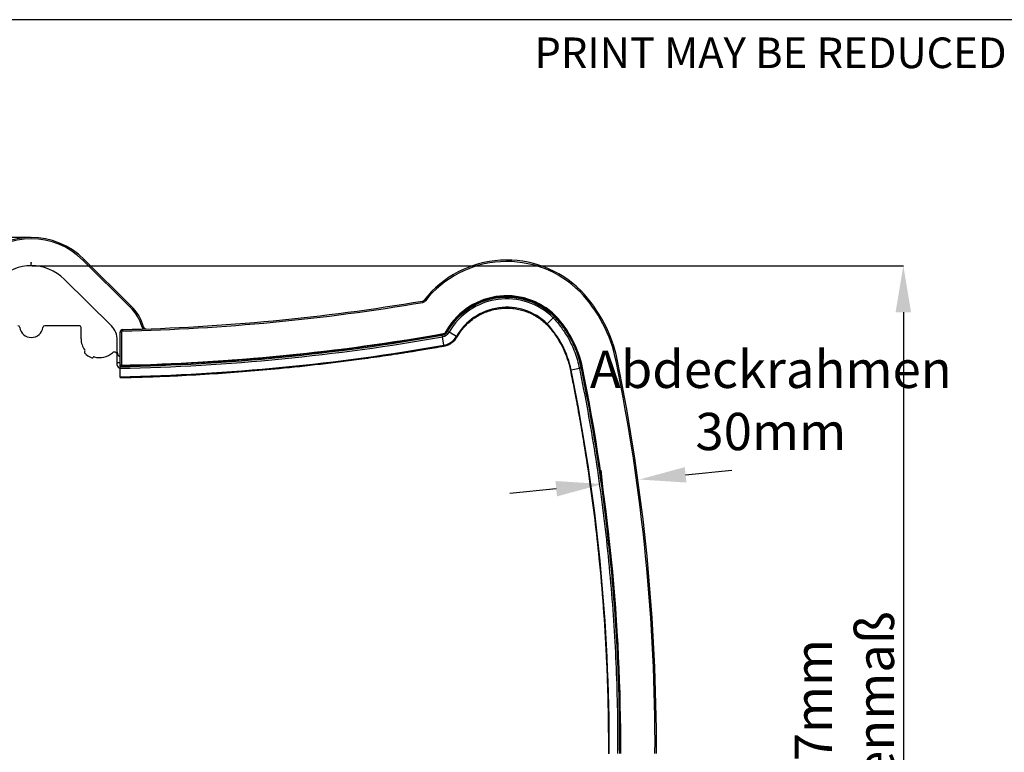
# Paper-space layout 'Sheet3' of a CAD drawing. Units: millimetres. Extents: x -7 to 291, y -18 to 190.
# Drawn here: x 63 to 133, y 138 to 190 of the extents above; entities that cross this region are included whole.
import ezdxf

# ---------------------------------------------------------------- set-up
doc = ezdxf.new("R2010")
doc.units = ezdxf.units.MM
doc.header["$PDSIZE"] = -1
doc.layers.add('SLD-0', color=179, linetype='Continuous')
doc.styles.add('SLDTEXTSTYLE0', font='TXT', dxfattribs={"width": 0.7})
doc.styles.add('SLDTEXTSTYLE1', font='TXT', dxfattribs={"width": 0.597741})
doc.dimstyles.new('SLDDIMSTYLE4', dxfattribs={"dimtxt": 2.645833, "dimasz": 3.302, "dimexe": 0, "dimexo": 0.0625, "dimgap": 0.661458, "dimtad": 1, "dimlfac": 15, "dimrnd": 1e-09, "dimzin": 12, "dimdsep": 46, "dimtxsty": 'SLDTEXTSTYLE0', "dimsah": 1, "dimcen": 0.09, "dimadec": 0, "dimazin": 3, "dimtfac": 1, "dimtofl": 0, "dimtmove": 0, "dimatfit": 3, "dimfxl": 0, "dimfrac": 2, "dimtolj": 1, "dimtzin": 12, "dimarcsym": 0})

# ---------------------------------------------------------------- blocks, each defined once
blk = doc.blocks.new('*D212')
at = {"layer": 'Defpoints', "color": 0}
for p in [(63.447, 174.389), (7.509, 101.055), (63.447, 101.055)]:
    blk.add_point(p, dxfattribs=at)
at = {"layer": 'SLD-0', "color": 0, "lineweight": -2}
for p, q in [((63.384, 174.389), (7.509, 174.389)), ((7.509, 171.087), (7.509, 104.357)), ((63.384, 101.055), (7.509, 101.055))]:
    blk.add_line(p, q, dxfattribs=at)
at = {"layer": 'SLD-0', "color": 0}
for points in [[(6.959, 171.087), (8.059, 171.087), (7.509, 174.389)], [(6.959, 104.357), (8.059, 104.357), (7.509, 101.055)]]:
    blk.add_solid(points, dxfattribs=at)
at = {"layer": 'SLD-0', "color": 0, "insert": (4.202, 135.789), "char_height": 2.64583, "attachment_point": 2, "rotation": 90, "style": 'SLDTEXTSTYLE0'}
blk.add_mtext('\\A1;Außenmaß 1087mm', dxfattribs=at)
blk = doc.blocks.new('*D213')
at = {"layer": 'Defpoints', "color": 0}
for p in [(63.447, 172.389), (63.447, 103.055), (125.385, 103.055)]:
    blk.add_point(p, dxfattribs=at)
at = {"layer": 'SLD-0', "color": 0, "lineweight": -2}
for p, q in [((63.509, 172.389), (125.385, 172.389)), ((125.385, 169.087), (125.385, 106.357)), ((63.509, 103.055), (125.385, 103.055))]:
    blk.add_line(p, q, dxfattribs=at)
at = {"layer": 'SLD-0', "color": 0}
for points in [[(124.834, 169.087), (125.935, 169.087), (125.385, 172.389)], [(124.834, 106.357), (125.935, 106.357), (125.385, 103.055)]]:
    blk.add_solid(points, dxfattribs=at)
at = {"layer": 'SLD-0', "color": 0, "insert": (117.668, 138.517), "char_height": 2.6458, "attachment_point": 2, "rotation": 90, "style": 'SLDTEXTSTYLE0'}
blk.add_mtext('\\A1;1047mm\\PAußenmaß ', dxfattribs=at)

psp = doc.layouts.new('Sheet3')

# ---------------------------------------------------------------- linework, layer by layer
at = {"color": 7, "linetype": 'Continuous', "lineweight": 25}
for p, q in [((67.1344, 172.76881), (67.20486, 172.83976)), ((70.47211, 169.45432), (67.1344, 172.76881)), ((67.20486, 172.83976), (70.54257, 169.52528)), ((69.1333, 168.10613), (65.79559, 171.42062)), ((91.43377, 169.88963), (91.35531, 169.95163)), ((70.47211, 169.45432), (70.54257, 169.52528)), ((91.2485, 169.77985), (91.2318, 169.87845)), ((100.52133, 168.68115), (100.09222, 168.26162)), ((100.60714, 168.76506), (100.61572, 168.75495)), ((100.60939, 168.76725), (100.60828, 168.76617)), ((100.65437, 168.81123), (100.60939, 168.76725)), ((66.84681, 168.12205), (64.40424, 168.12205)), ((66.98015, 167.18872), (66.98015, 167.98872)), ((69.94465, 167.75623), (69.94249, 167.85621)), ((71.31982, 168.01937), (71.41598, 168.04685)), ((69.74681, 165.31827), (69.74681, 167.65626)), ((69.84681, 167.65626), (69.74681, 167.65626)), ((69.84681, 167.65626), (69.84681, 165.32029)), ((92.62505, 167.45105), (92.61439, 167.51303)), ((92.64593, 167.32969), (92.62558, 167.44795)), ((92.74764, 166.73838), (92.64593, 167.32969)), ((93.01545, 167.72584), (92.961, 167.7573)), ((93.12208, 167.66423), (93.01817, 167.72426)), ((93.6416, 167.36408), (93.12208, 167.66423)), ((69.54681, 166.25593), (69.54681, 167.11274)), ((69.54681, 165.31827), (69.54681, 166.05588)), ((69.54681, 165.51416), (69.74681, 165.51802)), ((69.74681, 165.22249), (69.74681, 165.28539)), ((69.74681, 164.49913), (69.74681, 165.09927)), ((102.38075, 165.08834), (101.79281, 164.96868)), ((102.49839, 165.11202), (102.50493, 165.07804)), ((102.56305, 165.12544), (102.50142, 165.1129)), ((104.97972, 165.61749), (105.07772, 165.63738)), ((101.79223, 164.97156), (101.79281, 164.96868))]:
    psp.add_line(p, q, dxfattribs=at)
at = {"color": 8, "linetype": 'Continuous', "lineweight": 25}
for p, q in [((92.61439, 167.51303), (92.61463, 167.51166)), ((92.6254, 167.44902), (92.62505, 167.45105)), ((92.62558, 167.44795), (92.6254, 167.44902)), ((92.86791, 167.64933), (92.961, 167.7573)), ((92.961, 167.7573), (92.9622, 167.7566)), ((93.01724, 167.7248), (93.01545, 167.72584)), ((93.01817, 167.72426), (93.01724, 167.7248)), ((93.69356, 167.33406), (93.6416, 167.36408)), ((92.75781, 166.67924), (92.74764, 166.73838)), ((102.49949, 165.11201), (102.50152, 165.11241)), ((102.56036, 165.12489), (102.56305, 165.12544))]:
    psp.add_line(p, q, dxfattribs=at)
for p, q in [((104.45982, 152.48163), (103.91647, 157.86986)), ((109.91793, 157.52861), (113.20327, 157.85991)), ((100.73146, 156.54361), (97.44612, 156.21231))]:
    psp.add_line(p, q)
at = {"color": 7, "linetype": 'Continuous', "lineweight": 25}
for centre, radius, start, end in [((63.44681, 169.05539), 5.33333, 45.2, 134.8), ((63.44681, 169.05539), 5.23333, 45.2, 134.8), ((97.21348, 165.32205), 7.46667, 45.0258156, 141.6814694), ((63.44681, 169.05539), 3.33333, 45.2, 134.8), ((97.21348, 165.32205), 7.36667, 45.0358045, 141.6814694), ((91.1984, 170.07564), 0.2, 279.6145717, 321.6814694), ((97.21348, 165.32205), 4.93333, 45.3920535, 152.7027337), ((97.21348, 165.32205), 4.71438, 45.4419433, 150.2104078), ((95.14681, 163.62205), 10.03333, 11.471529, 43.5455455), ((95.14681, 163.62205), 10.13333, 11.471529, 43.5528926), ((66.78015, 314.22205), 146.4, 271.2377268, 279.6145717), ((66.78015, 314.22205), 146.5, 271.2377268, 279.6145717), ((68.14681, 167.11274), 3.3, 15.9464675, 45.2), ((68.14681, 167.11274), 3.4, 15.9464675, 45.2), ((91.1984, 170.07564), 0.3, 279.6145717, 321.6814694), ((97.21348, 165.32205), 4.11439, 45.5989622, 150.2435717), ((95.14681, 163.62205), 7.6, 11.4596729, 43.2996052), ((62.48939, 167.98872), 0.13333, 7.9281418, 90), ((63.44681, 168.12205), 0.83333, 187.9281418, 352.0718582), ((64.40424, 167.98872), 0.13333, 90, 172.0718582), ((66.84681, 167.98872), 0.13333, 0, 90), ((68.14681, 167.11274), 1.4, 0, 45.2), ((69.94681, 167.65626), 0.2, 91.2377268, 180), ((71.60828, 168.1018), 0.2, 195.9464675, 271.8924899), ((95.14681, 163.62205), 6.78105, 11.479154, 43.1724066), ((68.31348, 167.18872), 1.33333, 180, 217.1505974), ((66.78015, 314.22205), 148.93362, 271.1413724, 280.0732733), ((66.78015, 314.22205), 149.03229, 271.1406169, 279.986826), ((66.78015, 314.22205), 149.15229, 271.1396991, 279.9866436), ((69.94681, 167.65626), 0.1, 91.2377268, 180), ((66.78015, 314.22205), 148.93333, 271.1798532, 280.0732062), ((92.5271, 168.00493), 0.56562, 280.0271373, 330.2499622), ((92.5271, 168.00493), 0.68562, 279.9804112, 330.203236), ((92.5271, 168.00493), 1.28562, 279.8776229, 330.1004477), ((66.78015, 314.22205), 149.75228, 271.1351321, 279.9857362), ((67.2831, 166.24092), 0.06667, 129.88, 222.6094026), ((68.31348, 167.18872), 1.46667, 222.6094026, 246.9705974), ((67.19761, 166.34324), 0.06667, 309.88, 37.1505974), ((67.76579, 165.90029), 0.06667, 246.9705974, 339.7), ((67.89085, 165.85403), 0.06667, 72.4294026, 159.7), ((68.31348, 167.18872), 1.33333, 252.4294026, 312.3697986), ((69.34681, 166.05588), 0.2, 0, 132.3697986), ((69.94681, 166.25593), 0.4, 180, 240), ((69.74681, 165.31827), 0.2, 180, 271.1413746), ((-28.95319, 138.25205), 134.26667, 359.7738319, 11.5485534), ((-28.95319, 138.25205), 136.7, 359.7778578, 11.5478415), ((-28.95319, 138.25205), 136.8, 359.7780202, 11.5477857), ((-28.95319, 138.25205), 133.44772, 359.774545, 11.5488292)]:
    psp.add_arc(centre, radius, start, end, dxfattribs=at)
at = {"color": 8, "linetype": 'Continuous', "lineweight": 25}
psp.add_arc((71.60828, 168.1018), 0.3, 195.9464675, 223.6590041, dxfattribs=at)
at = {"color": 7, "linetype": 'Continuous', "lineweight": 25}
for points, knots in [([(92.961, 167.7573), (93.05954, 167.91684), (93.25661, 168.2359), (93.6195, 168.66732), (94.02512, 169.05745), (94.47364, 169.39807), (94.95554, 169.6828), (95.46349, 169.90974), (95.99034, 170.07772), (96.53274, 170.1856), (97.08765, 170.23112), (97.64792, 170.21335), (98.20628, 170.13154), (98.75157, 169.98627), (99.27658, 169.77905), (99.7736, 169.51236), (100.24004, 169.19352), (100.51626, 168.93866), (100.65437, 168.81123)], [0, 0, 0, 0, 0.0627268, 0.12544638, 0.18816442, 0.25088156, 0.31359901, 0.37520057, 0.43680209, 0.49840077, 0.55999961, 0.62285679, 0.68571423, 0.74856866, 0.81142311, 0.87427756, 0.93713893, 1, 1, 1, 1]), ([(93.01545, 167.72584), (93.12473, 167.90117), (93.34327, 168.25183), (93.75294, 168.71911), (94.21368, 169.13423), (94.72516, 169.48593), (95.27736, 169.76899), (95.86095, 169.9799), (96.46663, 170.11516), (97.09451, 170.17167), (97.73438, 170.14536), (98.37477, 170.03292), (98.99456, 169.83566), (99.58113, 169.55604), (100.12962, 169.20484), (100.44946, 168.91312), (100.60939, 168.76725)], [0, 0, 0, 0, 0.07000935, 0.14001059, 0.210008, 0.28000698, 0.35000724, 0.42001091, 0.49001015, 0.56000975, 0.63334116, 0.70667121, 0.77999958, 0.85332556, 0.92665982, 1, 1, 1, 1]), ([(93.01724, 167.7248), (93.12647, 167.90006), (93.34492, 168.25056), (93.75442, 168.71765), (94.21495, 169.13259), (94.72621, 169.48414), (95.27817, 169.76708), (95.86151, 169.97791), (96.46692, 170.11311), (97.09454, 170.1696), (97.73413, 170.1433), (98.37424, 170.03092), (98.99377, 169.83374), (99.58009, 169.55425), (100.12834, 169.2032), (100.44805, 168.91161), (100.60792, 168.76581)], [0, 0, 0, 0, 0.07000937, 0.14001058, 0.21000794, 0.2800069, 0.35000716, 0.42001083, 0.49001007, 0.56000966, 0.63334107, 0.70667112, 0.77999948, 0.85332546, 0.92665972, 1, 1, 1, 1]), ([(93.01817, 167.72426), (93.12738, 167.89949), (93.34578, 168.24991), (93.75518, 168.71689), (94.21561, 169.13173), (94.72676, 169.48321), (95.27859, 169.76609), (95.8618, 169.97687), (96.46708, 170.11204), (97.09455, 170.16852), (97.734, 170.14223), (98.37397, 170.02987), (98.99335, 169.83274), (99.57955, 169.55332), (100.12768, 169.20235), (100.44732, 168.91082), (100.60714, 168.76506)], [0, 0, 0, 0, 0.07000937, 0.14001058, 0.21000792, 0.28000686, 0.35000712, 0.42001079, 0.49001002, 0.56000961, 0.63334102, 0.70667107, 0.77999943, 0.85332541, 0.92665966, 1, 1, 1, 1]), ([(100.48418, 168.96078), (100.41952, 169.0204), (100.23936, 169.18654), (99.91844, 169.41346), (99.54046, 169.64049), (99.17037, 169.81891), (98.81588, 169.95643), (98.46197, 170.06388), (98.11539, 170.14134), (97.78326, 170.19061), (97.49236, 170.21505), (97.2308, 170.22269), (96.96987, 170.21723), (96.68077, 170.19537), (96.34917, 170.14862), (95.97795, 170.06803), (95.57146, 169.9443), (95.16365, 169.77839), (94.76258, 169.57197), (94.37874, 169.32453), (94.07976, 169.10034), (93.92305, 168.94569), (93.88207, 168.90526)], [0, 0, 0, 0, 0.03635504, 0.10129282, 0.1620395, 0.21859375, 0.27096195, 0.31914288, 0.37142521, 0.41767826, 0.45789935, 0.49208617, 0.52584952, 0.56578978, 0.61191919, 0.66423276, 0.72273404, 0.78742097, 0.84605489, 0.90898391, 0.97620462, 1, 1, 1, 1]), ([(102.41924, 170.53433), (102.42001, 170.53507), (102.42528, 170.54022), (102.43854, 170.55315), (102.45795, 170.57209), (102.47612, 170.58981), (102.48846, 170.60185), (102.49004, 170.60339), (102.49083, 170.60416)], [0, 0, 0, 0, 0.02047416, 0.14137385, 0.35604697, 0.57070319, 0.78535146, 1, 1, 1, 1]), ([(93.69356, 167.33406), (93.75193, 167.43071), (93.85673, 167.60422), (94.01795, 167.82024), (94.15197, 167.98152), (94.26934, 168.11043), (94.44275, 168.28651), (94.69371, 168.50744), (95.03602, 168.75079), (95.40235, 168.95715), (95.78793, 169.12475), (96.18865, 169.25197), (96.60036, 169.33726), (97.01876, 169.37885), (97.43919, 169.37691), (97.8572, 169.33191), (98.26842, 169.24427), (98.66459, 169.11544), (98.95522, 168.98647), (99.14974, 168.8845), (99.27274, 168.81511), (99.42191, 168.72367), (99.60796, 168.5964), (99.82833, 168.42669), (99.97622, 168.28793), (100.05655, 168.21256)], [0, 0, 0, 0, 0.04567913, 0.08200412, 0.10897794, 0.13055026, 0.15255259, 0.20900186, 0.26563367, 0.32226419, 0.37889641, 0.43552823, 0.49215825, 0.5487892, 0.60542023, 0.6620529, 0.71868388, 0.77531731, 0.83039065, 0.84715123, 0.86421736, 0.88754871, 0.91795393, 0.95543503, 1, 1, 1, 1]), ([(100.52124, 168.68124), (100.69046, 168.49034), (101.02891, 168.10854), (101.45788, 167.47314), (101.79758, 166.84839), (102.05429, 166.24464), (102.2475, 165.67463), (102.33633, 165.28379), (102.38075, 165.08837)], [0, 0, 0, 0, 0.18665519, 0.3733066, 0.55995724, 0.70663584, 0.85331676, 1, 1, 1, 1]), ([(100.60714, 168.76506), (100.60665, 168.76457), (100.60566, 168.7636), (100.59824, 168.75635), (100.58727, 168.74562), (100.5736, 168.73226), (100.55901, 168.71799), (100.54491, 168.7042), (100.53297, 168.69254), (100.52471, 168.68446), (100.52158, 168.6814), (100.52137, 168.6812), (100.52133, 168.68115)], [0, 0, 0, 0, 0.107836933, 0.215567695, 0.324434404, 0.429703961, 0.539501061, 0.644666275, 0.753758884, 0.860562455, 0.96767882, 1, 1, 1, 1]), ([(100.53407, 168.69494), (100.55045, 168.71099), (100.57427, 168.73435), (100.59421, 168.7539), (100.60045, 168.76001)], [0, 0, 0, 0, 0.68746827, 1, 1, 1, 1]), ([(100.60714, 168.76506), (100.77926, 168.57099), (101.1235, 168.18287), (101.55982, 167.53687), (101.90533, 166.90165), (102.16642, 166.28776), (102.3629, 165.70817), (102.45323, 165.31075), (102.49839, 165.11204)], [0, 0, 0, 0, 0.18665086, 0.37330316, 0.5599547, 0.70663402, 0.85331567, 1, 1, 1, 1]), ([(100.60792, 168.76581), (100.78006, 168.57172), (101.12436, 168.18353), (101.56073, 167.53743), (101.90632, 166.90213), (102.1673, 166.28809), (102.36386, 165.70843), (102.45425, 165.31096), (102.49945, 165.11222)], [0, 0, 0, 0, 0.18665155, 0.37330468, 0.55995634, 0.70663348, 0.85331322, 1, 1, 1, 1]), ([(100.60939, 168.76725), (100.78159, 168.57311), (101.12598, 168.18482), (101.56248, 167.53854), (101.90817, 166.90306), (102.16922, 166.28885), (102.36585, 165.70903), (102.45626, 165.31145), (102.50147, 165.11266)], [0, 0, 0, 0, 0.18665135, 0.37330453, 0.55995623, 0.70663341, 0.85331318, 1, 1, 1, 1]), ([(100.65211, 168.81066), (100.65317, 168.81169), (100.66502, 168.82331), (100.67404, 168.83215), (100.67611, 168.83418), (100.67693, 168.83499)], [0, 0, 0, 0, 0.0556871, 0.62561138, 1, 1, 1, 1]), ([(100.65437, 168.81123), (100.82808, 168.61543), (101.17551, 168.22383), (101.61587, 167.572), (101.96461, 166.93103), (102.22796, 166.3115), (102.42631, 165.72665), (102.51751, 165.32562), (102.56311, 165.1251)], [0, 0, 0, 0, 0.1866424, 0.37329763, 0.55995138, 0.70663018, 0.85331156, 1, 1, 1, 1]), ([(100.03869, 168.23097), (100.13013, 168.13046), (100.30151, 167.94209), (100.52149, 167.66159), (100.69869, 167.41341), (100.83719, 167.20094), (100.94507, 167.02262), (101.03571, 166.86296), (101.12449, 166.69663), (101.22101, 166.5022), (101.32629, 166.26996), (101.43635, 165.99849), (101.54595, 165.68636), (101.65148, 165.33245), (101.70691, 165.0796), (101.73602, 164.9468)], [0, 0, 0, 0, 0.10882804, 0.20394856, 0.28536349, 0.35307273, 0.40707603, 0.45230429, 0.5001425, 0.55810074, 0.62617773, 0.7043735, 0.79268852, 0.8911217, 1, 1, 1, 1]), ([(100.09222, 168.26162), (100.08738, 168.25688), (100.0777, 168.24742), (100.0647, 168.23471), (100.05519, 168.22542), (100.04981, 168.22015), (100.04988, 168.22022), (100.04991, 168.22025)], [0, 0, 0, 0, 0.21586188, 0.43151258, 0.64926274, 0.85976014, 1, 1, 1, 1]), ([(69.74681, 165.28539), (70.81974, 165.3135), (72.96558, 165.36973), (76.18108, 165.54222), (79.39226, 165.7792), (82.64846, 166.0913), (85.94752, 166.48235), (89.28849, 166.94981), (91.50575, 167.32529), (92.61439, 167.51303)], [0, 0, 0, 0, 0.140000776, 0.28000033, 0.419999296, 0.559998208, 0.706663967, 0.853330931, 1, 1, 1, 1]), ([(92.61463, 167.51165), (92.43164, 167.47963), (92.08354, 167.41871), (91.58784, 167.33431), (91.14563, 167.26035), (90.75696, 167.1965), (90.42193, 167.1423), (90.13432, 167.0964), (89.72863, 167.0324), (89.18002, 166.94763), (87.86156, 166.75034), (86.00965, 166.49424), (83.62817, 166.20431), (81.12564, 165.94008), (78.56291, 165.70972), (76.76273, 165.5935), (75.93913, 165.54032)], [0, 0, 0, 0, 0.03317264, 0.06310234, 0.08978916, 0.11323311, 0.13343422, 0.15039251, 0.16523993, 0.20677315, 0.24951738, 0.4032915, 0.54059018, 0.67788887, 0.85263158, 1, 1, 1, 1]), ([(92.77957, 167.57549), (92.76, 167.56362), (92.70903, 167.53271), (92.65061, 167.51967), (92.61463, 167.51165)], [0, 0, 0, 0, 0.38399248, 1, 1, 1, 1]), ([(92.75781, 166.67924), (92.81861, 166.69234), (92.92837, 166.71599), (93.06848, 166.77099), (93.17206, 166.82263), (93.259, 166.87445), (93.35017, 166.93788), (93.45938, 167.03062), (93.58349, 167.16173), (93.65467, 167.27319), (93.69356, 167.33406)], [0, 0, 0, 0, 0.15802396, 0.285292, 0.38179266, 0.45236803, 0.54273247, 0.66413205, 0.81655947, 1, 1, 1, 1]), ([(92.96221, 167.75659), (92.94246, 167.72549), (92.90875, 167.6724), (92.85998, 167.63301), (92.83979, 167.61671)], [0, 0, 0, 0, 0.58600905, 1, 1, 1, 1]), ([(69.74683, 164.43942), (69.88742, 164.44225), (70.19661, 164.44846), (70.6561, 164.45981), (71.10704, 164.47219), (71.50314, 164.48424), (71.84443, 164.49545), (72.13729, 164.50568), (72.55024, 164.52086), (73.10832, 164.54314), (74.44831, 164.60302), (76.32641, 164.70782), (78.73391, 164.88181), (81.25613, 165.10336), (83.98397, 165.39139), (86.22456, 165.6727), (87.76667, 165.88632), (88.58848, 166.00497), (89.21381, 166.09871), (89.67205, 166.16904), (90.01231, 166.22199), (90.42375, 166.28708), (90.90653, 166.36495), (91.46055, 166.45635), (92.08569, 166.56184), (92.52584, 166.63872), (92.75781, 166.67924)], [0, 0, 0, 0, 0.01822864, 0.04008973, 0.05958215, 0.07670591, 0.09146102, 0.10384749, 0.11469227, 0.14502888, 0.17625001, 0.28856922, 0.3888545, 0.48913977, 0.61677478, 0.74440978, 0.78184993, 0.81858846, 0.85204602, 0.86381811, 0.87868595, 0.89668541, 0.91781651, 0.94207928, 0.96947376, 1, 1, 1, 1]), ([(69.84681, 165.32029), (69.83557, 165.32006), (69.81308, 165.3196), (69.78311, 165.319), (69.76049, 165.31854), (69.74852, 165.3183), (69.7473, 165.31828), (69.74681, 165.31827)], [0, 0, 0, 0, 0.21474942, 0.42949961, 0.6442282, 0.85891467, 1, 1, 1, 1]), ([(69.74681, 165.29667), (69.74681, 165.30311), (69.74681, 165.31613), (69.74681, 165.31736), (69.74681, 165.31798)], [0, 0, 0, 0, 0.49489551, 1, 1, 1, 1]), ([(69.74681, 165.09933), (69.74681, 165.10002), (69.74681, 165.10141), (69.74681, 165.11178), (69.74681, 165.12713), (69.74681, 165.14624), (69.74681, 165.16665), (69.74681, 165.18637), (69.74681, 165.20306), (69.74681, 165.21462), (69.74681, 165.219), (69.74681, 165.21928), (69.74681, 165.21935)], [0, 0, 0, 0, 0.10783834, 0.21557053, 0.3244381, 0.42970758, 0.53950352, 0.64466705, 0.75375829, 0.86056119, 0.96767802, 1, 1, 1, 1]), ([(102.49834, 165.11227), (102.49766, 165.11213), (102.4963, 165.11186), (102.48614, 165.10979), (102.4711, 165.10673), (102.45237, 165.10292), (102.43238, 165.09885), (102.41306, 165.09491), (102.39671, 165.09159), (102.38539, 165.08928), (102.3811, 165.08841), (102.38082, 165.08835), (102.38075, 165.08834)], [0, 0, 0, 0, 0.10786117, 0.21561647, 0.32449773, 0.42976561, 0.5395424, 0.64467886, 0.75374869, 0.86054192, 0.96766763, 1, 1, 1, 1]), ([(102.38075, 165.08837), (102.57996, 164.07927), (102.97839, 162.06115), (103.48747, 159.01758), (103.93137, 155.96411), (104.30356, 152.90099), (104.60361, 149.84846), (104.83284, 146.80818), (104.99103, 143.78184), (105.08568, 140.75258), (105.09088, 138.73225), (105.09348, 137.72205)], [0, 0, 0, 0, 0.112006147, 0.224004554, 0.336003186, 0.448000989, 0.55999849, 0.669996459, 0.779995205, 0.889993776, 1, 1, 1, 1]), ([(102.49839, 165.11204), (102.69775, 164.10219), (103.09651, 162.08231), (103.60605, 159.03607), (104.05035, 155.97978), (104.42286, 152.91396), (104.72318, 149.85875), (104.95261, 146.81579), (105.11094, 143.78666), (105.20566, 140.75474), (105.21087, 138.73265), (105.21348, 137.7217)], [0, 0, 0, 0, 0.11199088, 0.22400347, 0.33600318, 0.44800099, 0.55999849, 0.66999646, 0.77999662, 0.8900092, 1, 1, 1, 1]), ([(102.49945, 165.11222), (102.69881, 164.10237), (103.09757, 162.08247), (103.60712, 159.03621), (104.05142, 155.9799), (104.42394, 152.91406), (104.72425, 149.85883), (104.95365, 146.81586), (105.11197, 143.78682), (105.20673, 140.75489), (105.21195, 138.73277), (105.21456, 137.7217)], [0, 0, 0, 0, 0.11199075, 0.22400347, 0.33600321, 0.44800102, 0.5599985, 0.66999637, 0.77999536, 0.88999628, 1, 1, 1, 1]), ([(102.50147, 165.11266), (102.70083, 164.10279), (103.0996, 162.08287), (103.60916, 159.03656), (104.05347, 155.9802), (104.42599, 152.91431), (104.72631, 149.85904), (104.95571, 146.81602), (105.11404, 143.78694), (105.2088, 140.75495), (105.21402, 138.73281), (105.21662, 137.72172)], [0, 0, 0, 0, 0.11199049, 0.22400345, 0.3360032, 0.44800102, 0.5599985, 0.66999637, 0.77999536, 0.88999628, 1, 1, 1, 1]), ([(102.56312, 165.1251), (102.76255, 164.11484), (103.1615, 162.09398), (103.6713, 159.04627), (104.11582, 155.98841), (104.48851, 152.9211), (104.78897, 149.86441), (105.01848, 146.81998), (105.17688, 143.7895), (105.27168, 140.75611), (105.2769, 138.73303), (105.27951, 137.72147)], [0, 0, 0, 0, 0.1119825, 0.22400288, 0.3360032, 0.44800101, 0.55999849, 0.66999637, 0.77999536, 0.88999628, 1, 1, 1, 1]), ([(69.74681, 164.44007), (69.74681, 164.43985), (69.74681, 164.43903), (69.74681, 164.44479), (69.74681, 164.4563), (69.74681, 164.47339), (69.74681, 164.48849), (69.74681, 164.49721), (69.74681, 164.49923)], [0, 0, 0, 0, 0.07927844, 0.28947402, 0.50754539, 0.72108549, 0.93532365, 1, 1, 1, 1]), ([(101.73358, 164.95882), (101.77737, 164.74299), (101.86067, 164.33242), (101.97566, 163.7475), (102.07616, 163.22557), (102.16269, 162.76673), (102.23598, 162.37111), (102.29792, 162.03144), (102.38413, 161.55224), (102.49794, 160.90407), (102.76143, 159.34579), (103.09887, 157.15524), (103.47073, 154.33557), (103.80007, 151.37049), (104.08191, 148.15075), (104.23951, 145.57985), (104.31516, 143.91129), (104.34496, 143.15863), (104.36952, 142.43594), (104.38602, 141.86103), (104.39769, 141.39396), (104.40672, 140.98832), (104.41598, 140.4976), (104.42457, 139.92147), (104.4313, 139.25991), (104.43526, 138.51291), (104.43406, 137.98643), (104.43343, 137.70893)], [0, 0, 0, 0, 0.02408557, 0.04581652, 0.06519291, 0.08221476, 0.09688213, 0.10919502, 0.11997516, 0.15013075, 0.18116561, 0.2928139, 0.39250032, 0.49218675, 0.61905904, 0.7459313, 0.77384395, 0.80172637, 0.82830987, 0.85292497, 0.86462712, 0.87940648, 0.89729865, 0.91830368, 0.94242162, 0.96965237, 1, 1, 1, 1]), ([(105.27844, 137.86731), (105.27873, 137.96793), (105.27939, 138.19756), (105.27899, 138.53576), (105.27788, 138.86144), (105.27636, 139.12845), (105.27466, 139.35557), (105.27039, 139.83006), (105.25674, 140.83913), (105.20818, 142.85935), (105.09462, 145.50703), (104.89703, 148.51015), (104.65756, 151.24744), (104.37922, 153.83403), (104.07192, 156.27009), (103.6826, 158.95933), (103.35117, 160.94973), (103.11754, 162.24543), (103.05515, 162.58632), (102.99465, 162.91217), (102.93994, 163.20298), (102.88543, 163.48943), (102.82535, 163.80163), (102.75058, 164.18445), (102.67128, 164.58485), (102.61591, 164.85745), (102.5912, 164.97908)], [0, 0, 0, 0, 0.011060157, 0.025242461, 0.037176287, 0.046861657, 0.054593152, 0.062144213, 0.099022151, 0.16552425, 0.284276022, 0.390304911, 0.496333799, 0.586298202, 0.676262599, 0.766225882, 0.884980665, 0.898044049, 0.910952739, 0.923076553, 0.934474412, 0.943480891, 0.955130578, 0.9694228, 0.986356593, 1, 1, 1, 1])]:
    psp.add_open_spline(points, degree=3, knots=knots, dxfattribs=at)
at = {"color": 8, "linetype": 'Continuous', "lineweight": 25}
for points, knots in [([(92.61439, 167.51303), (92.65481, 167.52179), (92.71143, 167.53406), (92.75951, 167.56542), (92.77327, 167.57439)], [0, 0, 0, 0, 0.71372736, 1, 1, 1, 1]), ([(102.56164, 165.12509), (102.56286, 165.12534), (102.57886, 165.12859), (102.59105, 165.13107), (102.5939, 165.13166), (102.59504, 165.13189)], [0, 0, 0, 0, 0.047285377, 0.622035687, 1, 1, 1, 1]), ([(101.79281, 164.96868), (101.78618, 164.96733), (101.77292, 164.96464), (101.75511, 164.96101), (101.74209, 164.95836), (101.73471, 164.95686), (101.7348, 164.95688), (101.73484, 164.95689)], [0, 0, 0, 0, 0.21584764, 0.43148329, 0.64924272, 0.85979146, 1, 1, 1, 1])]:
    psp.add_open_spline(points, degree=3, knots=knots, dxfattribs=at)
for points in [[(109.86271, 158.07617), (109.97314, 156.98105), (106.63259, 157.19731)], [(100.67624, 157.09116), (100.78667, 155.99605), (104.0168, 156.8749)]]:
    psp.add_solid(points)
at = {"layer": 'SLD-0', "color": 179, "lineweight": 25}
psp.add_line((289.41125, 189.87138), (-7.35862, 189.87138), dxfattribs=at)
at = {"layer": 'SLD-0'}
psp.add_line((63.44681, 172.38872), (63.44681, 172.58872), dxfattribs=at)
psp.add_point((63.44681, 172.58872), dxfattribs=at)

# ---------------------------------------------------------------- texts
at = {"insert": (115.9722, 162.47344), "char_height": 2.65, "attachment_point": 5, "style": 'SLDTEXTSTYLE1'}
psp.add_mtext('Abdeckrahmen\\P30mm', dxfattribs=at)
at = {"layer": 'SLD-0', "color": 179, "insert": (99.18268, 188.60587), "char_height": 2.1756046, "attachment_point": 1, "style": 'SLDTEXTSTYLE1'}
psp.add_mtext('PRINT MAY BE REDUCED  -   DO  NOT  SCALE.', dxfattribs=at)

# ---------------------------------------------------------------- dimensions: what is measured, and where the dimension line sits
at = {"layer": 'SLD-0'}
for base, p1, p2, text, picture, middle in [((7.50886, 101.05539), (63.44681, 174.38872), (63.44681, 101.05539), 'Außenmaß 1087mm', '*D212', (7.50886, 135.78862)), ((125.38477, 103.05539), (63.44681, 172.38872), (63.44681, 103.05539), '1047mm\\PAußenmaß ', '*D213', (125.38477, 138.5174))]:
    dim = psp.add_linear_dim(base=base, p1=p1, p2=p2, angle=90, text=text, dimstyle='SLDDIMSTYLE4', dxfattribs=at)
    dim.commit()
    dim.dimension.update_dxf_attribs({"geometry": picture, "text_midpoint": middle, "dimtype": 160})

doc.saveas('drawing.dxf')
